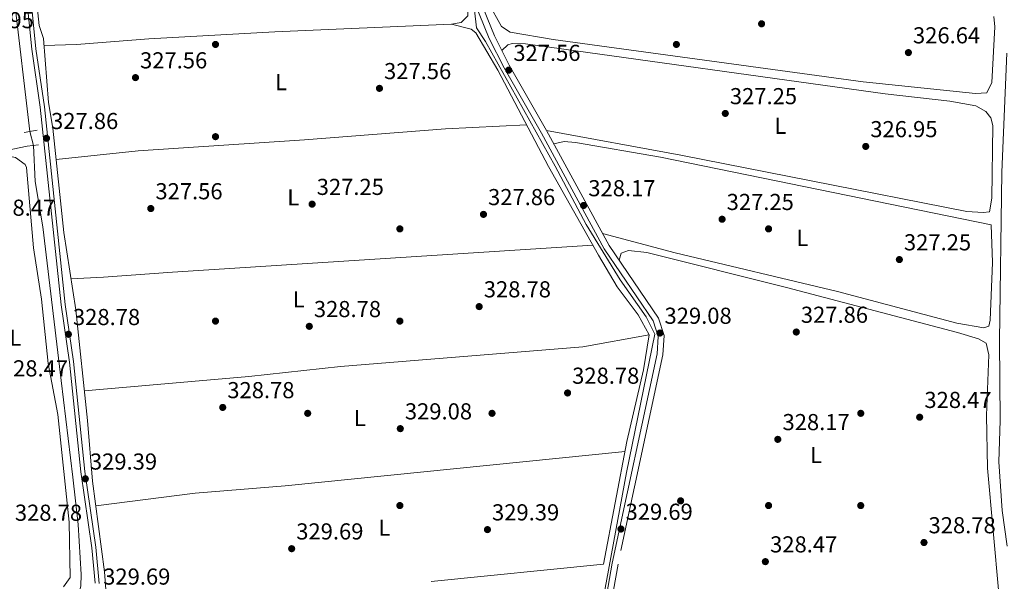
# Model space of a CAD drawing. Units: metres. Extents: x 614994 to 621942, y 4683112 to 4687854.
# Drawn here: x 615468 to 615895, y 4687098 to 4687341 of the extents above; entities that cross this region are included whole.
import ezdxf
from ezdxf.enums import TextEntityAlignment as Align

# ---------------------------------------------------------------- set-up
doc = ezdxf.new("R2010")
doc.units = ezdxf.units.M
doc.header["$MEASUREMENT"] = 0
for name, pattern in [('DGN Style 2', [86.75889999999998, 52.05533999999999, -34.70356]), ('DGN Style 3', [121.46246, 86.7589, -34.70356]), ('DGN Style 5', [60.731230000000004, 26.02767, -34.70356])]:
    doc.linetypes.add(name, pattern=pattern)
for name, color, linetype, lineweight in [('Nivel 11', 7, 'Continuous', 0), ('Nivel 13', 7, 'Continuous', 0), ('Nivel 17', 7, 'Continuous', 0), ('Nivel 21', 7, 'Continuous', 0), ('Nivel 22', 7, 'Continuous', 0), ('Nivel 36', 7, 'Continuous', 0), ('Nivel 37', 7, 'Continuous', 0), ('Nivel 41', 7, 'Continuous', 0), ('Nivel 7', 7, 'Continuous', 0)]:
    doc.layers.add(name, color=color, linetype=linetype, lineweight=lineweight)
doc.styles.add('Style-Arial', font='txt')
doc.styles.add('Style-Arial Narrow', font='txt')

# ---------------------------------------------------------------- blocks, each defined once
blk = doc.blocks.new('5PATER')
at = {"layer": 'Nivel 7', "linetype": 'Continuous', "lineweight": 0}
h = blk.add_hatch(color=51, dxfattribs=at)
edge = h.paths.add_edge_path()
edge.add_ellipse((0.001044012606143951, 0.00447358563542366), major_axis=(-1.095731442372465, -1.110710699892244), ratio=0.9994222409660318, start_angle=0, end_angle=360)
blk = doc.blocks.new('5PERFI')
at = {"layer": 'Nivel 17', "linetype": 'Continuous', "lineweight": 0}
h = blk.add_hatch(color=7, dxfattribs=at)
edge = h.paths.add_edge_path()
edge.add_arc((0.00393613800406456, -0.001203715801239014), 1.559999999766158, 315.0000000018422, 675.0000000018422)

msp = doc.modelspace()

# ---------------------------------------------------------------- linework, layer by layer
at = {"layer": 'Nivel 11', "color": 142, "linetype": 'DGN Style 3', "lineweight": 13}
for points in [[(615472.0100000016, 4687293.059999999, 326.62), (615464.3900000006, 4687358.870000001, 326.48), (615463.8200000003, 4687368.390000001, 326.48), (615464.8099999987, 4687377, 326.22), (615467.6400000006, 4687381.899999999, 326.35), (615474.7600000016, 4687387.030000001, 326.09), (615524.7100000009, 4687429.09, 324.32), (615547.0599999987, 4687449.870000001, 324.26), (615549.1900000013, 4687454.379999999, 324.52), (615549.5399999991, 4687456.390000001, 324.39), (615539.5399999991, 4687500.969999999, 324.39)], [(615302.2699999996, 4687087.879999999, 330.55), (615317.6600000001, 4687098, 330.28), (615327.6499999985, 4687102.309999999, 329.89), (615331.8099999987, 4687102.460000001, 329.89), (615434.3399999999, 4687092.199999999, 329.71), (615459.6700000018, 4687089.25, 327.66), (615476.9600000009, 4687087.34, 327.66), (615484.7199999988, 4687087.140000001, 327.66), (615488.4600000009, 4687088.309999999, 327.79), (615492.7399999984, 4687090.899999999, 327.79), (615494.1900000013, 4687095.77, 327.79), (615494.3399999999, 4687100.859999999, 327.79), (615493.0799999982, 4687122.539999999, 328.45), (615490.6799999997, 4687143.120000001, 329.16), (615485.629999999, 4687184.940000001, 327.98), (615477.7199999988, 4687251.59, 327.53), (615474.379999999, 4687271.34, 327.26), (615473.6099999994, 4687286.98, 327.01)]]:
    msp.add_polyline3d(points, dxfattribs=at)
at = {"layer": 'Nivel 13', "color": 4, "linetype": 'Continuous', "lineweight": 0}
for points in [[(615709.4899999984, 4687030.449999999, 329.76), (615714.7800000012, 4687061.870000001, 329.76), (615718.7300000004, 4687078.390000001, 329.5), (615730.9699999988, 4687145.02, 329.24), (615743.25, 4687205.09, 329.11), (615739.4800000004, 4687212.57, 329.11), (615728.3000000007, 4687228.629999999, 329.24), (615713.4499999993, 4687252.670000002, 328.71), (615700.0100000016, 4687277.98, 327.93), (615669.8500000015, 4687332.039999999, 327.4), (615665.8399999999, 4687338.02, 327.4), (615665.0100000016, 4687345.66, 327.27), (615663.2199999988, 4687350.32, 327.27), (615645.9100000001, 4687380.940000001, 326.75), (615633.0700000003, 4687400.359999999, 325), (615614.5799999982, 4687424.530000001, 325), (615583.5599999987, 4687468.359999999, 325), (615565.4600000009, 4687494.609999999, 325), (615559.8599999994, 4687499.260000002, 325)], [(615896.129999999, 4687113.09, 328.25), (615894, 4687128.640000001, 327.99), (615892.620000001, 4687149.699999999, 327.86), (615893.2100000009, 4687167.600000001, 327.38), (615892.8999999985, 4687202.219999999, 327.21), (615893.879999999, 4687275.359999999, 326.68), (615895.9600000009, 4687326.940000001, 326.42)], [(615274.1400000006, 4687274.399999999, 330), (615292.0199999996, 4687275.82, 330), (615331.0399999991, 4687276.039999999, 330), (615400.3900000006, 4687275.02, 330), (615428.0799999982, 4687277.68, 330), (615470.8999999985, 4687286.68, 327.27)]]:
    msp.add_polyline3d(points, dxfattribs=at)
at = {"layer": 'Nivel 21', "color": 1, "linetype": 'DGN Style 2', "lineweight": 0, "extrusion": (-0.02252875849818475, -0.004030189355668112, 0.9997380720040064), "elevation": -32429.25807600015, "flags": 128}
msp.add_lwpolyline([(-4505663.474700637, 1430894.829289258), (-4505663.474700637, 1430900.509518124)], dxfattribs=at)
at = {"layer": 'Nivel 21', "color": 1, "linetype": 'DGN Style 2', "lineweight": 0, "elevation": 327.27, "flags": 128}
msp.add_lwpolyline([(615470.8999999985, 4687286.68), (615475.8000000007, 4687287.210000001)], dxfattribs=at)
at = {"layer": 'Nivel 21', "color": 7, "linetype": 'Continuous', "lineweight": 0}
for points in [[(615500.3500000015, 4687097.030000001, 329.14), (615498.8999999985, 4687112.48, 329.28), (615494.1900000013, 4687145.370000001, 329.05), (615489.2600000016, 4687192.960000001, 328.61), (615485.629999999, 4687217.760000002, 328.49), (615476.5799999982, 4687303.489999998, 327.69), (615472.879999999, 4687328.690000001, 327.04), (615469.5399999991, 4687361.690000001, 326.91), (615469.6600000001, 4687368.059999999, 326.91), (615470.3900000006, 4687372.899999999, 326.64), (615476.3599999994, 4687382.120000001, 326.12), (615495.2199999988, 4687398.699999999, 325.42), (615543.0899999999, 4687439.080000002, 325.46), (615550.8299999982, 4687447.68, 325.46), (615554.5, 4687453.66, 325.59), (615554.9800000004, 4687456.5, 325.6), (615553.8399999999, 4687464.440000001, 325.73), (615545.2199999988, 4687495.059999999, 325.49), (615543.8099999987, 4687503.300000001, 325.13), (615529.8000000007, 4687501.77, 325.28), (615514.2399999984, 4687497.649999999, 325.8), (615412.0899999999, 4687455.43, 327.11)], [(615718, 4687066.780000001, 329.92), (615724.8200000003, 4687105.780000001, 329.53), (615744.2600000016, 4687196.5, 328.87), (615744.7800000012, 4687204.120000001, 328.87), (615742.5700000003, 4687210.859999999, 329), (615721.3399999999, 4687242.16, 329.26), (615694.1099999994, 4687292.219999999, 327.86), (615677.8299999982, 4687320.580000002, 327.56), (615671.379999999, 4687333.390000001, 327.56), (615660.7699999996, 4687359.539999999, 327.04)]]:
    msp.add_polyline3d(points, dxfattribs=at)
at = {"layer": 'Nivel 21', "color": 7, "linetype": 'DGN Style 3', "lineweight": 0}
for points in [[(615621.1400000006, 4687488.580000002, 327.52), (615622.5700000003, 4687484.080000002, 327.3), (615631.1600000001, 4687467.100000001, 326.95), (615649.6900000013, 4687433.760000002, 327.04), (615659.3500000015, 4687418.649999999, 326.9), (615677.9699999988, 4687384.830000002, 326.51), (615678.4100000001, 4687380.850000001, 326.51), (615677.9800000004, 4687376.809999999, 326.51), (615674.7399999984, 4687373.73, 326.38), (615667.3099999987, 4687370.140000001, 326.57), (615664.0599999987, 4687367.23, 326.91), (615662.6600000001, 4687363.800000001, 326.9), (615663.2199999988, 4687360.219999999, 327.04), (615673.6799999997, 4687334.43, 327.56), (615680.0599999987, 4687321.780000001, 327.56), (615696.3200000003, 4687293.460000001, 327.86), (615723.5100000016, 4687243.48, 329.26), (615744.8599999994, 4687211.98, 329), (615747.3299999982, 4687204.440000001, 328.87), (615746.7600000016, 4687196.149999999, 328.87), (615727.3000000007, 4687105.289999999, 329.53), (615720.4800000004, 4687066.300000001, 329.92)], [(615471.3299999982, 4687361.760000002, 326.91), (615474.6600000001, 4687328.91, 327.04), (615478.3599999994, 4687303.710000001, 327.69), (615487.4100000001, 4687217.989999998, 328.49), (615491.0399999991, 4687193.18, 328.61), (615495.9699999988, 4687145.59, 329.05), (615500.6799999997, 4687112.690000001, 329.28), (615502.1600000001, 4687096.989999998, 329.14)]]:
    msp.add_polyline3d(points, dxfattribs=at)
at = {"layer": 'Nivel 22', "color": 142, "linetype": 'DGN Style 5', "lineweight": 0, "extrusion": (-0.01575662997017247, 0.0598751938866554, 0.9980815045721559), "elevation": 271280.8094335293, "flags": 128}
msp.add_lwpolyline([(-1788091.984798841, -4367905.777457971), (-1788091.984798841, -4367912.076545205)], dxfattribs=at)
at = {"layer": 'Nivel 36', "color": 92, "linetype": 'Continuous', "lineweight": 0}
for points in [[(615655.0399999991, 4687339.580000002, 327.15), (615659.2699999996, 4687340.309999999, 327.15), (615662.1799999997, 4687343.109999999, 327.28), (615662.120000001, 4687347.309999999, 327.54), (615650.9299999997, 4687368.66, 327.02), (615642.4899999984, 4687380.559999999, 327.02), (615626.6600000001, 4687381.460000001, 327.02), (615493.3900000006, 4687372.859999999, 326.75), (615478.5, 4687370.969999999, 326.75), (615474.6499999985, 4687369.02, 326.75), (615474.2100000009, 4687356.93, 326.75), (615476.1099999994, 4687338.969999999, 326.88), (615477.9499999993, 4687333.260000002, 326.88), (615480.1900000013, 4687305.52, 327.67), (615482.1099999994, 4687294.43, 327.67), (615486.8200000003, 4687249.190000001, 328.06), (615491.9800000004, 4687215.690000001, 328.2), (615497.1400000006, 4687167.580000002, 328.98), (615499.1999999993, 4687141.280000001, 329.11), (615504.5199999996, 4687102.059999999, 329.38), (615505.1700000018, 4687092.460000001, 329.64)], [(615699.1000000015, 4687332.960000001, 326.51), (615680.5100000016, 4687336.09, 326.9), (615676.6799999997, 4687338.539999999, 326.9), (615671.0599999987, 4687348.59, 326.92)], [(615890.379999999, 4687342.82, 326.64), (615890.8500000015, 4687338.43, 326.64), (615889.5599999987, 4687314.219999999, 326.51), (615887.4200000018, 4687309.699999999, 326.51), (615882.4200000018, 4687309.469999999, 326.51), (615833.6700000018, 4687314.600000001, 326.39), (615699.1000000015, 4687332.960000001, 326.51)], [(615655.0399999991, 4687339.580000002, 327.15), (615578.370000001, 4687336.239999998, 327.28), (615523.7199999988, 4687333.239999998, 327.15), (615492.3299999982, 4687330.699999999, 326.79), (615478.1799999997, 4687330.359999999, 326.96)], [(615646.2600000016, 4687097.84, 329.64), (615721.0300000012, 4687105.289999999, 329.64), (615731.1900000013, 4687158.580000002, 329.41), (615738.379999999, 4687189.649999999, 328.98), (615740.8399999999, 4687204.739999998, 329.11), (615735.9800000004, 4687213.48, 329.24), (615726.879999999, 4687225.629999999, 329.24), (615718.8000000007, 4687239.350000001, 329.37), (615697.1099999994, 4687277.82, 328.59), (615675.0799999982, 4687319.600000001, 327.72), (615665.5300000012, 4687335.82, 327.54), (615663.5899999999, 4687337.420000002, 327.54), (615655.0399999991, 4687339.580000002, 327.15)], [(615696.3200000003, 4687293.460000001, 327.86), (615754.620000001, 4687282.77, 327.07), (615811.120000001, 4687271.59, 328.06), (615878.629999999, 4687258.289999999, 327.46), (615885.8299999982, 4687257.789999999, 327.46), (615888.4400000013, 4687258.09, 327.46), (615889.5100000016, 4687264.129999999, 327.33), (615889.9299999997, 4687295.649999999, 327.2), (615889.1600000001, 4687298.960000001, 327.2), (615886.9400000013, 4687301.670000002, 327.33), (615882.5100000016, 4687304.07, 327.34), (615871.2600000016, 4687306.199999999, 327.21), (615843.1999999993, 4687309.32, 326.81), (615687.1400000006, 4687331, 326.68), (615681.3500000015, 4687331.190000001, 327.07), (615679.4800000004, 4687330.600000001, 327.33), (615676.870000001, 4687328.109999999, 327.56)], [(615483.5199999996, 4687280.879999999, 327.79), (615519.0500000007, 4687284.550000001, 327.83), (615591.1799999997, 4687289.350000001, 328.19), (615652.5100000016, 4687294.210000001, 327.61), (615687.5700000003, 4687295.920000002, 328.21)], [(615720.620000001, 4687248.789999999, 329.12), (615752.1600000001, 4687240.43, 327.72), (615822.5899999999, 4687223.649999999, 327.94), (615874.3599999994, 4687209.82, 328.33), (615886.1099999994, 4687207.850000001, 328.2), (615888.1600000001, 4687208.600000001, 328.2), (615888.7899999991, 4687211.170000002, 328.2), (615889.8299999982, 4687236.199999999, 327.99), (615889.2800000012, 4687252.559999999, 327.94), (615745.75, 4687281.800000001, 326.62), (615708.9200000018, 4687288.219999999, 327.41), (615703.879999999, 4687288.609999999, 327.22), (615699.4499999993, 4687287.699999999, 328.02)], [(615448.4600000009, 4687137.330000002, 328.72), (615439.1099999994, 4687207.559999999, 328.85), (615431.9299999997, 4687269.969999999, 328.59), (615432.4200000018, 4687273.390000001, 328.59), (615433.8500000015, 4687275.170000002, 328.59), (615438.4499999993, 4687277.140000001, 328.59), (615448.9800000004, 4687280.93, 328.72), (615461.6600000001, 4687282.609999999, 328.72), (615465.8099999987, 4687281.66, 328.72), (615470.0899999999, 4687278.66, 328.84), (615470.5700000003, 4687277.41, 328.85), (615473.6400000006, 4687242.600000001, 328.72), (615477.0799999982, 4687220.25, 328.72), (615480.0700000003, 4687192.390000001, 328.72), (615484.25, 4687170.190000001, 328.72), (615489.1099999994, 4687123.600000001, 328.72), (615489.620000001, 4687099.559999999, 328.72), (615486.6400000006, 4687095.559999999, 328.85)], [(615716.379999999, 4687243.629999999, 329.28), (615533.9200000018, 4687232.02, 328.63), (615503.9699999988, 4687229.780000001, 329.28), (615489.9100000001, 4687229.109999999, 328.14)], [(615889.0199999996, 4687023.300000001, 329.68), (615895.75, 4687023.739999998, 329.55), (615897.3599999994, 4687025.760000002, 329.42), (615897.8999999985, 4687030.190000001, 329.29), (615894.1099999994, 4687067.27, 328.9), (615892.5599999987, 4687092.59, 329.03), (615887.6000000015, 4687147.010000002, 328.89), (615887.2199999988, 4687169.870000001, 328.83), (615888.2100000009, 4687196.190000001, 328.64), (615887.1000000015, 4687201.109999999, 328.64), (615883.7399999984, 4687203.109999999, 328.77), (615874.629999999, 4687205.800000001, 328.77), (615800.4600000009, 4687225.390000001, 327.76), (615739.75, 4687240.449999999, 327.72), (615731.8999999985, 4687241.32, 328.11), (615728.7399999984, 4687240.289999999, 328.24), (615727.7600000016, 4687237.199999999, 329.21)], [(615495.7600000016, 4687180.449999999, 328.77), (615567.1099999994, 4687186.719999999, 329.03), (615606.870000001, 4687191.030000001, 328.9), (615712.0300000012, 4687199.620000001, 328.71), (615740.8399999999, 4687204.739999998, 329.11)], [(615730.370000001, 4687154.260000002, 329.42), (615582.8599999994, 4687139.260000002, 329.56), (615543.8200000003, 4687136.109999999, 329.56), (615500.6400000006, 4687130.66, 329.18)]]:
    msp.add_polyline3d(points, dxfattribs=at)

# ---------------------------------------------------------------- block references
at = {"layer": 'Nivel 17', "color": 7, "linetype": 'Continuous', "lineweight": 0}
for p in [(615552.629999999, 4687330.75, 327.25), (615752.629999999, 4687330.75, 326.64), (615552.629999999, 4687290.75, 327.86), (615632.629999999, 4687250.75, 327.56), (615792.629999999, 4687250.75, 327.56), (615552.629999999, 4687210.75, 328.17), (615632.629999999, 4687210.75, 328.47), (615592.629999999, 4687170.75, 329.39), (615672.629999999, 4687170.75, 329.08), (615832.629999999, 4687170.75, 328.47), (615632.629999999, 4687130.75, 329.69), (615754.4699999988, 4687132.789999999, 328.17), (615792.629999999, 4687130.75, 328.28), (615832.629999999, 4687130.75, 328.78)]:
    msp.add_blockref('5PERFI', p, dxfattribs=at)
at = {"layer": 'Nivel 7', "color": 51, "linetype": 'Continuous', "lineweight": 0}
for p in [(615789.6000000015, 4687339.699999999, 326.95), (615853.3099999987, 4687327.210000001, 326.64), (615679.879999999, 4687319.600000001, 327.56), (615517.8999999985, 4687316.359999999, 327.56), (615623.7800000012, 4687311.690000001, 327.56), (615773.8599999994, 4687300.82, 327.25), (615479.2800000012, 4687290.039999999, 327.86), (615834.8000000007, 4687286.510000002, 326.95), (615524.5599999987, 4687259.580000002, 327.56), (615594.5599999987, 4687261.469999999, 327.25), (615712.3599999994, 4687260.899999999, 328.17), (615668.9200000018, 4687257.039999999, 327.86), (615772.4699999988, 4687254.93, 327.25), (615849.3900000006, 4687237.43, 327.25), (615667.0599999987, 4687217.039999999, 328.78), (615593.3299999982, 4687208.48, 328.78), (615488.7899999991, 4687205.02, 328.78), (615745.4899999984, 4687205.580000002, 329.08), (615804.6700000018, 4687206.010000002, 327.86), (615705.4200000018, 4687179.57, 328.78), (615555.7600000016, 4687173.309999999, 328.78), (615858.1999999993, 4687169.059999999, 328.47), (615632.8299999982, 4687164.109999999, 329.08), (615796.6400000006, 4687159.449999999, 328.17), (615496.1499999985, 4687142.34, 329.39), (615670.6400000006, 4687120.309999999, 329.39), (615728.5899999999, 4687120.559999999, 329.69), (615860.0799999982, 4687114.710000001, 328.78), (615585.6799999997, 4687112.030000001, 329.69), (615791.25, 4687106.41, 328.47)]:
    msp.add_blockref('5PATER', p, dxfattribs=at)

# ---------------------------------------------------------------- texts
at = {"layer": 'Nivel 37', "color": 92, "linetype": 'Continuous', "lineweight": 0, "style": 'Style-Arial Narrow'}
for p in [(615581.0331471041, 4687314.409979999, 327.68), (615797.7731471024, 4687295.449979998, 327.13), (615586.3631471023, 4687264.45998, 327.39), (615807.2631471045, 4687246.839979999, 327.49), (615588.7331471033, 4687220.179979999, 328.73), (615465.7331471033, 4687203.539979998, 328.63), (615615.2631471045, 4687168.699979998, 329.19), (615813.2131471038, 4687152.659979999, 328.4), (615625.9631471038, 4687121.179979999, 329.68)]:
    msp.add_text('L', height=6.99996, dxfattribs=at).set_placement(p, align=Align.MIDDLE_CENTER)
at = {"layer": 'Nivel 41', "color": 7, "linetype": 'Continuous', "lineweight": 0, "style": 'Style-Arial'}
for s, p in [('326.95', (615444.6700000018, 4687337.780000001, 326.95)), ('326.64', (615855.3000000007, 4687331.210000001, 326.64)), ('327.56', (615681.870000001, 4687323.600000001, 327.56)), ('327.56', (615519.8900000006, 4687320.359999999, 327.56)), ('327.56', (615625.7699999996, 4687315.690000001, 327.56)), ('327.25', (615775.8500000015, 4687304.82, 327.25)), ('327.86', (615481.2699999996, 4687294.039999999, 327.86)), ('326.95', (615836.7800000012, 4687290.510000002, 326.95)), ('327.25', (615596.5500000007, 4687265.469999999, 327.25)), ('327.56', (615526.5500000007, 4687263.580000002, 327.56)), ('327.86', (615670.8999999985, 4687261.039999999, 327.86)), ('328.17', (615714.4100000001, 4687264.899999999, 328.17)), ('327.25', (615774.4499999993, 4687258.93, 327.25)), ('328.47', (615453.9200000018, 4687256.440000001, 328.47)), ('327.25', (615851.379999999, 4687241.43, 327.25)), ('328.78', (615669.0500000007, 4687221.039999999, 328.78)), ('328.78', (615595.3200000003, 4687212.48, 328.78)), ('327.86', (615806.6499999985, 4687210.010000002, 327.86)), ('328.78', (615490.7699999996, 4687209.02, 328.78)), ('329.08', (615747.4800000004, 4687209.580000002, 329.08)), ('328.47', (615459.4899999984, 4687186.760000002, 328.47)), ('328.78', (615707.3999999985, 4687183.57, 328.78)), ('328.78', (615557.75, 4687177.309999999, 328.78)), ('328.47', (615860.25, 4687173.059999999, 328.47)), ('329.08', (615634.8099999987, 4687168.109999999, 329.08)), ('328.17', (615798.6900000013, 4687163.449999999, 328.17)), ('329.39', (615498.129999999, 4687146.34, 329.39)), ('329.39', (615672.629999999, 4687124.309999999, 329.39)), ('329.69', (615730.5799999982, 4687124.559999999, 329.69)), ('328.78', (615465.5700000003, 4687124.140000001, 328.78)), ('329.69', (615587.6700000018, 4687116.030000001, 329.69)), ('328.78', (615862.0599999987, 4687118.710000001, 328.78)), ('328.47', (615793.3000000007, 4687110.41, 328.47)), ('329.69', (615503.8900000006, 4687096.449999999, 329.69))]:
    msp.add_text(s, height=6.99996, dxfattribs=at).set_placement(p)

doc.saveas('drawing.dxf')
